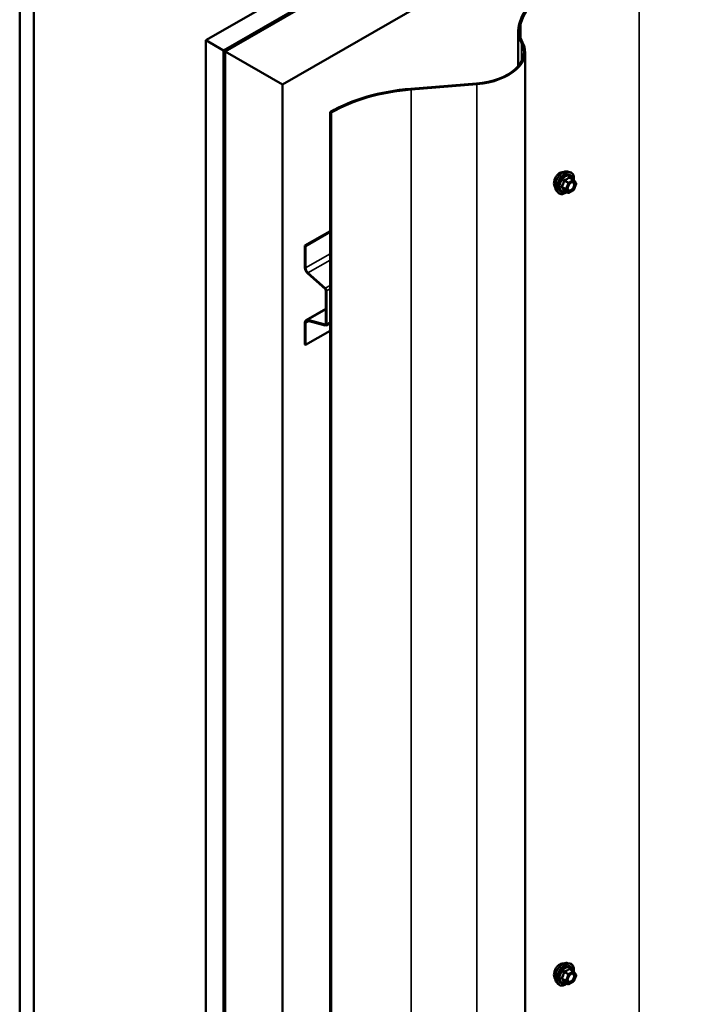
# Model space of a CAD drawing. Units: inches. Extents: x 0.6 to 33.5, y 0.6 to 21.4.
# Drawn here: x 26.9 to 28.6, y 15.8 to 18.2 of the extents above; entities that cross this region are included whole.
import ezdxf

# ---------------------------------------------------------------- set-up
doc = ezdxf.new("R2010")
doc.units = ezdxf.units.IN
doc.header["$LTSCALE"] = 2
doc.header["$MEASUREMENT"] = 0
doc.layers.add('Visible (ANSI)', color=7, linetype='Continuous', lineweight=50)
doc.layers.add('Visible Narrow (ANSI)', color=7, linetype='Continuous', lineweight=35)

msp = doc.modelspace()

# ---------------------------------------------------------------- linework, layer by layer
at = {"layer": 'Visible (ANSI)'}
for p, q in [((27.3689, 18.18899), (31.61154, 20.63848)), ((27.41309, 18.16348), (31.65573, 20.61297)), ((31.65644, 20.61256), (27.4138, 18.16307)), ((27.41663, 18.16143), (31.65927, 20.61092)), ((31.65997, 20.61052), (27.41733, 18.16103)), ((27.55875, 18.07938), (31.8014, 20.52887)), ((26.90786, 18.45517), (26.90786, 13.55619)), ((26.94322, 18.43476), (26.94322, 13.53578)), ((28.14317, 18.12542), (28.14317, 18.21296)), ((27.3689, 18.18899), (27.41309, 18.16348)), ((27.3689, 13.29001), (27.3689, 18.18899)), ((27.41309, 18.16348), (27.41309, 13.2645)), ((27.4138, 18.16307), (27.41663, 18.16143)), ((27.4138, 18.16307), (27.4138, 13.26409)), ((27.41663, 13.26246), (27.41663, 18.16143)), ((27.41733, 18.16103), (27.55875, 18.07938)), ((27.41733, 18.16103), (27.41733, 13.26205)), ((28.16017, 18.15991), (28.16017, 13.26093)), ((27.55875, 13.1804), (27.55875, 18.07938)), ((28.03986, 18.0821), (27.87706, 18.06885)), ((27.87751, 18.06702), (28.04031, 18.08027)), ((27.67701, 18.0111), (27.67927, 18.00979)), ((27.67701, 13.11212), (27.67701, 18.0111)), ((27.67927, 18.00979), (27.67927, 13.11082)), ((28.26538, 17.86398), (28.27128, 17.86278)), ((28.28012, 17.84355), (28.27031, 17.84921)), ((28.2807, 17.84302), (28.28633, 17.83501)), ((28.28654, 17.83332), (28.2809, 17.8188)), ((28.23786, 17.81632), (28.24186, 17.81181)), ((28.26706, 17.81139), (28.25724, 17.81705)), ((28.28012, 17.81789), (28.26886, 17.81139)), ((27.67701, 17.71661), (27.61456, 17.68055)), ((27.6164, 17.67949), (27.67701, 17.71448)), ((27.61456, 17.68055), (27.6164, 17.67949)), ((27.61456, 17.68055), (27.61456, 17.62627)), ((27.6164, 17.62521), (27.6164, 17.67949)), ((27.62174, 17.61132), (27.66452, 17.57338)), ((27.66499, 17.57516), (27.62222, 17.61309)), ((27.6664, 17.56946), (27.6664, 17.48683)), ((27.66824, 17.48577), (27.66824, 17.56839)), ((27.6664, 17.52445), (27.6174, 17.49616)), ((27.61456, 17.48988), (27.61456, 17.4356)), ((27.6164, 17.43454), (27.6164, 17.48882)), ((27.66452, 17.48508), (27.62174, 17.49654)), ((27.62222, 17.49422), (27.66499, 17.48276)), ((27.66696, 17.48293), (27.67701, 17.48874)), ((27.67701, 17.46954), (27.6164, 17.43454)), ((27.61456, 17.4356), (27.6164, 17.43454)), ((28.26538, 15.90439), (28.27128, 15.90318)), ((28.28012, 15.88395), (28.27031, 15.88962)), ((28.2807, 15.88343), (28.28633, 15.87542)), ((28.28654, 15.87373), (28.2809, 15.85921)), ((28.23786, 15.85673), (28.24186, 15.85222)), ((28.26706, 15.8518), (28.25724, 15.85746)), ((28.28012, 15.8583), (28.26886, 15.8518))]:
    msp.add_line(p, q, dxfattribs=at)
for centre, start, end in [((28.27922, 17.84199), 35.10391, 60), ((28.28486, 17.83397), 338.79398, 35.10391), ((28.26796, 17.81295), 240, 300), ((28.27922, 17.81945), 300, 338.79398), ((28.27922, 15.8824), 35.10391, 60), ((28.28486, 15.87438), 338.79398, 35.10391), ((28.26796, 15.85335), 240, 300), ((28.27922, 15.85986), 300, 338.79398)]:
    msp.add_arc(centre, 0.0018, start, end, dxfattribs=at)
for centre, major_axis, start_param, end_param in [((28.4918, 18.19444), (-0.3516, 0), 4.8523644, 6.098868), ((28.4918, 18.19444), (-0.3484, 0), 4.8523644, 6.098868), ((28.31977, 18.21296), (-0.1766, 0), 6.098868, 6.5814503), ((28.31977, 18.21296), (-0.1734, 0), 6.098868, 6.5814503), ((28.02087, 18.15991), (0.1361, 0), 4.8523644, 6.5814503), ((28.02087, 18.15991), (0.1393, 0), 4.8523644, 6.5814503), ((27.92612, 17.86784), (-0.3516, 0), 4.8523644, 5.499746), ((27.92612, 17.86784), (0.3484, 0), 1.7107717, 2.3581713), ((27.62425, 17.62067), (0.00685, -0.01186), 3.9269908, 5.2359878), ((27.62425, 17.62067), (-0.00555, 0.00961), 0.7853982, 2.0943951), ((27.66386, 17.57093), (0.0018, -0.00312), 0.7853982, 2.0943951), ((27.66386, 17.57093), (-0.0031, 0.00537), 3.9269908, 5.2359878), ((27.62425, 17.48429), (-0.00685, 0.01186), 5.7595865, 7.0685835), ((27.62425, 17.48429), (-0.00555, 0.00961), 5.7595865, 7.0685835), ((27.66386, 17.4883), (0.0018, -0.00312), 5.7595865, 7.0685835), ((27.66386, 17.4883), (0.0031, -0.00537), 5.7595865, 7.0685835)]:
    msp.add_ellipse(centre, major_axis=major_axis, ratio=0.5773503, start_param=start_param, end_param=end_param, dxfattribs=at)
for points, knots in [([(28.23778, 17.85259), (28.23704, 17.85152), (28.23636, 17.85041), (28.23448, 17.84696), (28.23339, 17.84431), (28.23194, 17.8391), (28.23159, 17.83654), (28.23159, 17.83437)], [1.12420499, 1.12420499, 1.12420499, 1.12420499, 1.22022653, 1.22022653, 1.42359769, 1.42359769, 1.62696884, 1.62696884, 1.62696884, 1.62696884]), ([(28.23786, 17.81632), (28.23665, 17.8177), (28.23573, 17.81938), (28.23446, 17.82337), (28.23415, 17.82571), (28.23424, 17.83076), (28.23464, 17.83349), (28.23612, 17.839), (28.23719, 17.84178), (28.23986, 17.84712), (28.24146, 17.84969), (28.24506, 17.85436), (28.24705, 17.85647), (28.25124, 17.86003), (28.25345, 17.86147), (28.25789, 17.86351), (28.26012, 17.86411), (28.26334, 17.86426), (28.26438, 17.86418), (28.26538, 17.86398)], [2.5468155, 2.5468155, 2.5468155, 2.5468155, 2.838801, 2.838801, 3.1604347, 3.1604347, 3.4925131, 3.4925131, 3.8233015, 3.8233015, 4.1526319, 4.1526319, 4.4823127, 4.4823127, 4.8138715, 4.8138715, 5.1445671, 5.1445671, 5.3071661, 5.3071661, 5.3071661, 5.3071661]), ([(28.24615, 17.86066), (28.24427, 17.85957), (28.24228, 17.85796), (28.23952, 17.85493), (28.23861, 17.85379), (28.23778, 17.85259)], [0.81348442, 0.81348442, 0.81348442, 0.81348442, 1.01685548, 1.01685548, 1.12420499, 1.12420499, 1.12420499, 1.12420499]), ([(28.25482, 17.86243), (28.25393, 17.86264), (28.25297, 17.8627), (28.25008, 17.86246), (28.24804, 17.86175), (28.24615, 17.86066)], [0.50276385, 0.50276385, 0.50276385, 0.50276385, 0.61011336, 0.61011336, 0.81348442, 0.81348442, 0.81348442, 0.81348442]), ([(28.27128, 17.86278), (28.27317, 17.86239), (28.2749, 17.86154), (28.27774, 17.85904), (28.27886, 17.8574), (28.28049, 17.85345), (28.28096, 17.85111), (28.28115, 17.84676), (28.28104, 17.84487), (28.28077, 17.84292)], [5.3071661, 5.3071661, 5.3071661, 5.3071661, 5.6134935, 5.6134935, 5.9162259, 5.9162259, 6.235043, 6.235043, 6.4592204, 6.4592204, 6.4592204, 6.4592204]), ([(28.23159, 17.83437), (28.23159, 17.83219), (28.23194, 17.83009), (28.23308, 17.82746), (28.23363, 17.82663), (28.23426, 17.82597)], [1.62696884, 1.62696884, 1.62696884, 1.62696884, 1.83033999, 1.83033999, 1.94807519, 1.94807519, 1.94807519, 1.94807519]), ([(28.26634, 17.81852), (28.26602, 17.81913), (28.26579, 17.81994), (28.26562, 17.82177), (28.26565, 17.82276), (28.26598, 17.8249), (28.26628, 17.82604), (28.26712, 17.82834), (28.26766, 17.8295), (28.26895, 17.83172), (28.2697, 17.83277), (28.2713, 17.83465), (28.27215, 17.83547), (28.27385, 17.8368), (28.2747, 17.83731), (28.27629, 17.838), (28.27702, 17.83818), (28.27767, 17.83822), (28.27769, 17.83822), (28.27771, 17.83822)], [2.7146445, 2.7146445, 2.7146445, 2.7146445, 3.0390258, 3.0390258, 3.3338872, 3.3338872, 3.6314011, 3.6314011, 3.9331375, 3.9331375, 4.2364069, 4.2364069, 4.5379984, 4.5379984, 4.8352186, 4.8352186, 5.1303183, 5.1303183, 5.1393371, 5.1393371, 5.1393371, 5.1393371]), ([(28.26361, 17.81338), (28.26241, 17.81245), (28.2612, 17.81164), (28.25767, 17.80962), (28.25534, 17.80873), (28.2509, 17.80793), (28.24878, 17.80801), (28.24506, 17.80913), (28.24344, 17.81013), (28.24203, 17.81161), (28.24194, 17.81171), (28.24186, 17.81181)], [7.6869708, 7.6869708, 7.6869708, 7.6869708, 7.8593758, 7.8593758, 8.1850095, 8.1850095, 8.50529, 8.50529, 8.8087917, 8.8087917, 8.8300008, 8.8300008, 8.8300008, 8.8300008]), ([(28.25697, 17.81716), (28.25697, 17.81716), (28.25697, 17.81716), (28.25699, 17.81716), (28.25701, 17.81715), (28.25711, 17.81712), (28.25717, 17.8171), (28.25724, 17.81705)], [0.050221333, 0.050221333, 0.050221333, 0.050221333, 0.053570787, 0.053570787, 0.06338584, 0.06338584, 0.07248921, 0.07248921, 0.07248921, 0.07248921]), ([(28.23786, 15.85673), (28.23665, 15.8581), (28.23573, 15.85979), (28.23446, 15.86377), (28.23415, 15.86611), (28.23424, 15.87117), (28.23464, 15.87389), (28.23612, 15.8794), (28.23719, 15.88218), (28.23986, 15.88753), (28.24146, 15.89009), (28.24506, 15.89477), (28.24705, 15.89688), (28.25124, 15.90044), (28.25345, 15.90188), (28.25789, 15.90392), (28.26012, 15.90452), (28.26334, 15.90467), (28.26438, 15.90459), (28.26538, 15.90439)], [2.5468155, 2.5468155, 2.5468155, 2.5468155, 2.838801, 2.838801, 3.1604347, 3.1604347, 3.4925131, 3.4925131, 3.8233015, 3.8233015, 4.1526319, 4.1526319, 4.4823127, 4.4823127, 4.8138715, 4.8138715, 5.1445671, 5.1445671, 5.3071661, 5.3071661, 5.3071661, 5.3071661]), ([(28.24615, 15.90107), (28.24427, 15.89998), (28.24228, 15.89836), (28.23952, 15.89534), (28.23861, 15.8942), (28.23778, 15.893)], [0.81348442, 0.81348442, 0.81348442, 0.81348442, 1.01685548, 1.01685548, 1.12420499, 1.12420499, 1.12420499, 1.12420499]), ([(28.25482, 15.90284), (28.25393, 15.90304), (28.25297, 15.90311), (28.25008, 15.90287), (28.24804, 15.90215), (28.24615, 15.90107)], [0.50276385, 0.50276385, 0.50276385, 0.50276385, 0.61011336, 0.61011336, 0.81348442, 0.81348442, 0.81348442, 0.81348442]), ([(28.27128, 15.90318), (28.27317, 15.9028), (28.2749, 15.90195), (28.27774, 15.89944), (28.27886, 15.89781), (28.28049, 15.89386), (28.28096, 15.89152), (28.28115, 15.88717), (28.28104, 15.88528), (28.28077, 15.88333)], [5.3071661, 5.3071661, 5.3071661, 5.3071661, 5.6134935, 5.6134935, 5.9162259, 5.9162259, 6.235043, 6.235043, 6.4592204, 6.4592204, 6.4592204, 6.4592204]), ([(28.23778, 15.893), (28.23704, 15.89193), (28.23636, 15.89082), (28.23448, 15.88737), (28.23339, 15.88472), (28.23194, 15.87951), (28.23159, 15.87695), (28.23159, 15.87477)], [1.12420499, 1.12420499, 1.12420499, 1.12420499, 1.22022653, 1.22022653, 1.42359769, 1.42359769, 1.62696884, 1.62696884, 1.62696884, 1.62696884]), ([(28.23159, 15.87477), (28.23159, 15.87259), (28.23194, 15.8705), (28.23308, 15.86787), (28.23363, 15.86704), (28.23426, 15.86637)], [1.62696884, 1.62696884, 1.62696884, 1.62696884, 1.83033999, 1.83033999, 1.94807519, 1.94807519, 1.94807519, 1.94807519]), ([(28.26634, 15.85893), (28.26602, 15.85954), (28.26579, 15.86035), (28.26562, 15.86218), (28.26565, 15.86317), (28.26598, 15.86531), (28.26628, 15.86644), (28.26712, 15.86875), (28.26766, 15.86991), (28.26895, 15.87213), (28.2697, 15.87318), (28.2713, 15.87505), (28.27215, 15.87588), (28.27385, 15.87721), (28.2747, 15.87772), (28.27629, 15.87841), (28.27702, 15.87859), (28.27767, 15.87863), (28.27769, 15.87863), (28.27771, 15.87863)], [2.7146445, 2.7146445, 2.7146445, 2.7146445, 3.0390258, 3.0390258, 3.3338872, 3.3338872, 3.6314011, 3.6314011, 3.9331375, 3.9331375, 4.2364069, 4.2364069, 4.5379984, 4.5379984, 4.8352186, 4.8352186, 5.1303183, 5.1303183, 5.1393371, 5.1393371, 5.1393371, 5.1393371]), ([(28.26361, 15.85379), (28.26241, 15.85286), (28.2612, 15.85205), (28.25767, 15.85003), (28.25534, 15.84914), (28.2509, 15.84834), (28.24878, 15.84841), (28.24506, 15.84954), (28.24344, 15.85054), (28.24203, 15.85202), (28.24194, 15.85212), (28.24186, 15.85222)], [7.6869708, 7.6869708, 7.6869708, 7.6869708, 7.8593758, 7.8593758, 8.1850095, 8.1850095, 8.50529, 8.50529, 8.8087917, 8.8087917, 8.8300008, 8.8300008, 8.8300008, 8.8300008]), ([(28.25697, 15.85757), (28.25697, 15.85757), (28.25697, 15.85757), (28.25699, 15.85756), (28.25701, 15.85756), (28.25711, 15.85753), (28.25717, 15.8575), (28.25724, 15.85746)], [0.050221333, 0.050221333, 0.050221333, 0.050221333, 0.053570787, 0.053570787, 0.06338584, 0.06338584, 0.07248921, 0.07248921, 0.07248921, 0.07248921])]:
    msp.add_open_spline(points, degree=3, knots=knots, dxfattribs=at)
for points in [[(28.25528, 17.86231), (28.25513, 17.86236), (28.25498, 17.8624), (28.25482, 17.86243)], [(28.25528, 15.90272), (28.25513, 15.90276), (28.25498, 15.9028), (28.25482, 15.90284)]]:
    msp.add_open_spline(points, degree=3, dxfattribs=at)
at = {"layer": 'Visible Narrow (ANSI)'}
for p, q in [((28.44319, 13.49464), (28.44319, 18.39362)), ((28.1493, 18.23131), (28.14616, 18.23165)), ((28.1493, 18.19461), (28.1493, 18.23131)), ((28.15402, 18.18354), (28.15096, 18.183)), ((28.15096, 18.183), (28.15096, 18.13681)), ((27.87751, 18.06702), (27.87706, 18.06885)), ((27.87751, 13.16804), (27.87751, 18.06702)), ((28.04031, 18.08027), (28.03986, 18.0821)), ((28.04031, 13.18129), (28.04031, 18.08027)), ((28.26959, 17.84902), (28.27922, 17.84346)), ((28.26122, 17.82106), (28.25158, 17.82662)), ((28.25158, 17.82515), (28.26122, 17.81959)), ((28.25722, 17.84114), (28.26685, 17.83558)), ((28.26796, 17.83695), (28.25832, 17.84252)), ((28.26685, 17.83558), (28.26122, 17.82106)), ((28.26359, 17.82023), (28.26923, 17.83475)), ((28.26923, 17.81221), (28.26359, 17.82023)), ((28.27922, 17.84346), (28.26796, 17.83695)), ((28.26923, 17.83475), (28.2805, 17.84125)), ((28.2805, 17.84125), (28.28613, 17.83324)), ((28.28613, 17.83324), (28.2805, 17.81872)), ((28.26685, 17.81157), (28.25722, 17.81714)), ((28.26122, 17.81959), (28.26685, 17.81157)), ((28.2805, 17.81872), (28.26923, 17.81221)), ((27.67701, 17.6602), (27.6164, 17.62521)), ((27.6164, 17.62521), (27.61456, 17.62627)), ((27.67701, 17.64473), (27.62222, 17.61309)), ((27.62222, 17.61309), (27.62174, 17.61132)), ((27.67701, 17.5821), (27.66499, 17.57516)), ((27.66499, 17.57516), (27.66452, 17.57338)), ((27.66824, 17.56839), (27.6664, 17.56946)), ((27.67701, 17.57346), (27.66824, 17.56839)), ((27.62174, 17.49654), (27.6664, 17.52233)), ((27.6164, 17.48882), (27.61456, 17.48988)), ((27.62463, 17.49357), (27.6164, 17.48882)), ((27.62222, 17.49422), (27.62174, 17.49654)), ((27.66452, 17.48508), (27.66632, 17.48612)), ((27.66499, 17.48276), (27.66452, 17.48508)), ((27.66824, 17.48577), (27.6664, 17.48683)), ((27.67701, 17.49083), (27.66824, 17.48577)), ((28.25722, 15.88155), (28.26685, 15.87599)), ((28.26796, 15.87736), (28.25832, 15.88292)), ((28.26685, 15.87599), (28.26122, 15.86147)), ((28.26359, 15.86063), (28.26923, 15.87515)), ((28.27922, 15.88386), (28.26796, 15.87736)), ((28.26923, 15.87515), (28.2805, 15.88166)), ((28.26959, 15.88943), (28.27922, 15.88386)), ((28.2805, 15.88166), (28.28613, 15.87365)), ((28.28613, 15.87365), (28.2805, 15.85912)), ((28.26122, 15.86147), (28.25158, 15.86703)), ((28.25158, 15.86556), (28.26122, 15.86)), ((28.26685, 15.85198), (28.25722, 15.85755)), ((28.26122, 15.86), (28.26685, 15.85198)), ((28.26923, 15.85262), (28.26359, 15.86063)), ((28.2805, 15.85912), (28.26923, 15.85262))]:
    msp.add_line(p, q, dxfattribs=at)
for centre, major_axis, ratio, start_param, end_param in [((28.25427, 17.83862), (-0.01401, -0.02427), 0.5773503, 3.3322137, 6.0925643), ((28.25941, 17.83566), (-0.01498, -0.02595), 0.5773503, 3.3322137, 6.0925643), ((28.2603, 17.83514), (-0.0145, -0.02511), 0.5773503, 2.2016566, 7.2194205), ((28.2603, 17.83514), (0.01216, 0.02106), 0.5773503, 5.4975062, 10.2104571), ((28.26112, 17.83466), (-0.01055, -0.01828), 0.5773503, 2.5227558, 6.9020222), ((28.26959, 17.85049), (-0.00138, 0.00115), 0.7354565, 1.175016, 2.1216326), ((28.27179, 17.85029), (-0.00132, -0.00123), 0.5541429, 5.5932454, 6.1714459), ((28.25048, 17.82672), (0.00142, -0.00111), 0.3899094, 1.028375, 1.9749917), ((28.25048, 17.82378), (0.00132, 0.00123), 0.5541429, 0.2566768, 1.2032934), ((28.25611, 17.84124), (-0.00179, 0.00018), 0.009094, 4.0502968, 4.9969134), ((28.25832, 17.84398), (0.00048, -0.00173), 0.3546411, 4.671027, 5.6176437), ((28.26232, 17.82096), (-0.0009, -0.00156), 0.5773503, 4.9741884, 6.0213859), ((28.26232, 17.82096), (-0.00168, 0.00065), 0.2113249, 0.938882, 2.5096783), ((28.26232, 17.82096), (-0.00147, -0.00104), 0.7886751, 0.3508794, 1.9216757), ((28.26796, 17.83548), (-0.0009, -0.00156), 0.5773503, 3.9269908, 4.9741884), ((28.26796, 17.83548), (0.00168, -0.00065), 0.2113249, 4.0804747, 5.651271), ((28.26796, 17.83548), (-0.0009, 0.00156), 0.5773503, 3.9269908, 5.4977871), ((28.27922, 17.84199), (0.0009, 0.00156), 0.5773503, 0, 0.7853982), ((28.27922, 17.84199), (0.0009, -0.00156), 0.5773503, 0.7853982, 2.3561945), ((28.27922, 17.84199), (0.00147, 0.00104), 0.7886751, 5.0632684, 6.2831853), ((28.28486, 17.83397), (0.00147, 0.00104), 0.7886751, 5.0632684, 6.2831853), ((28.28486, 17.83397), (0.00168, -0.00065), 0.2113249, 5.651271, 6.2831853), ((28.25611, 17.81577), (0.00173, 0.00051), 0.9349583, 0.6381218, 1.5847384), ((28.26796, 17.81295), (-0.00147, -0.00104), 0.7886751, 0.3508794, 1.9216757), ((28.26796, 17.81295), (-0.0009, -0.00156), 0.5773503, 6.0213859, 6.2831853), ((28.26796, 17.81295), (0.0009, -0.00156), 0.5773503, 0, 0.7853982), ((28.27473, 17.81821), (0.0009, -0.00156), 0.5768814, 3.9265852, 5.0368276), ((28.27922, 17.81945), (0.0009, -0.00156), 0.5773503, 0, 0.7853982), ((28.27922, 17.81945), (0.00168, -0.00065), 0.2113249, 5.651271, 6.2831853), ((28.25427, 15.87903), (-0.01401, -0.02427), 0.5773503, 3.3322137, 6.0925643), ((28.25941, 15.87606), (-0.01498, -0.02595), 0.5773503, 3.3322137, 6.0925643), ((28.2603, 15.87555), (-0.0145, -0.02511), 0.5773503, 2.2016566, 7.2194205), ((28.2603, 15.87555), (0.01216, 0.02106), 0.5773503, 5.4975062, 10.2104571), ((28.26112, 15.87507), (-0.01055, -0.01828), 0.5773503, 2.5227558, 6.9020222), ((28.25611, 15.88165), (-0.00179, 0.00018), 0.009094, 4.0502968, 4.9969134), ((28.25832, 15.88439), (0.00048, -0.00173), 0.3546411, 4.671027, 5.6176437), ((28.26796, 15.87589), (-0.0009, -0.00156), 0.5773503, 3.9269908, 4.9741884), ((28.26796, 15.87589), (0.00168, -0.00065), 0.2113249, 4.0804747, 5.651271), ((28.26796, 15.87589), (-0.0009, 0.00156), 0.5773503, 3.9269908, 5.4977871), ((28.26959, 15.8909), (-0.00138, 0.00115), 0.7354565, 1.175016, 2.1216326), ((28.27179, 15.8907), (-0.00132, -0.00123), 0.5541429, 5.5932454, 6.1714459), ((28.27922, 15.8824), (0.0009, 0.00156), 0.5773503, 0, 0.7853982), ((28.27922, 15.8824), (0.0009, -0.00156), 0.5773503, 0.7853982, 2.3561945), ((28.27922, 15.8824), (0.00147, 0.00104), 0.7886751, 5.0632684, 6.2831853), ((28.28486, 15.87438), (0.00147, 0.00104), 0.7886751, 5.0632684, 6.2831853), ((28.28486, 15.87438), (0.00168, -0.00065), 0.2113249, 5.651271, 6.2831853), ((28.25048, 15.86713), (0.00142, -0.00111), 0.3899094, 1.028375, 1.9749917), ((28.25048, 15.86419), (0.00132, 0.00123), 0.5541429, 0.2566768, 1.2032934), ((28.25611, 15.85618), (0.00173, 0.00051), 0.9349583, 0.6381218, 1.5847384), ((28.26232, 15.86137), (-0.0009, -0.00156), 0.5773503, 4.9741884, 6.0213859), ((28.26232, 15.86137), (-0.00168, 0.00065), 0.2113249, 0.938882, 2.5096783), ((28.26232, 15.86137), (-0.00147, -0.00104), 0.7886751, 0.3508794, 1.9216757), ((28.26796, 15.85335), (-0.00147, -0.00104), 0.7886751, 0.3508794, 1.9216757), ((28.26796, 15.85335), (-0.0009, -0.00156), 0.5773503, 6.0213859, 6.2831853), ((28.26796, 15.85335), (0.0009, -0.00156), 0.5773503, 0, 0.7853982), ((28.27473, 15.85862), (0.0009, -0.00156), 0.5768814, 3.9265852, 5.0368276), ((28.27922, 15.85986), (0.0009, -0.00156), 0.5773503, 0, 0.7853982), ((28.27922, 15.85986), (0.00168, -0.00065), 0.2113249, 5.651271, 6.2831853)]:
    msp.add_ellipse(centre, major_axis=major_axis, ratio=ratio, start_param=start_param, end_param=end_param, dxfattribs=at)
for centre in [(28.27486, 17.82673), (28.27486, 15.86714)]:
    msp.add_ellipse(centre, major_axis=(-0.00688, -0.01192), ratio=0.5773503, dxfattribs=at)
for points, knots in [([(28.26827, 17.85), (28.26796, 17.84959), (28.26762, 17.8492), (28.26636, 17.84787), (28.26528, 17.847), (28.26401, 17.84626), (28.26273, 17.84553), (28.26126, 17.84492), (28.25902, 17.84423), (28.25836, 17.84405), (28.25768, 17.84389)], [-0.79343171, -0.79343171, -0.79343171, -0.79343171, -0.73407951, -0.73407951, -0.58703534, -0.58703534, -0.58703534, -0.43999117, -0.43999117, -0.38063897, -0.38063897, -0.38063897, -0.38063897]), ([(28.25832, 17.84252), (28.25902, 17.84271), (28.25971, 17.84292), (28.26205, 17.84371), (28.26362, 17.84438), (28.26498, 17.84517), (28.26635, 17.84596), (28.26752, 17.84686), (28.26888, 17.84822), (28.26925, 17.84861), (28.26959, 17.84902)], [0.38063897, 0.38063897, 0.38063897, 0.38063897, 0.43999117, 0.43999117, 0.58703534, 0.58703534, 0.58703534, 0.73407951, 0.73407951, 0.79343171, 0.79343171, 0.79343171, 0.79343171]), ([(28.27034, 17.84981), (28.27018, 17.84999), (28.27002, 17.85014), (28.26959, 17.85041), (28.26933, 17.85049), (28.26889, 17.85046), (28.26871, 17.8504), (28.26845, 17.8502), (28.26835, 17.85011), (28.26827, 17.85)], [-0.097231966, -0.097231966, -0.097231966, -0.097231966, -0.074882683, -0.074882683, -0.041601491, -0.041601491, -0.016000573, -0.016000573, 0, 0, 0, 0]), ([(28.26959, 17.84902), (28.26961, 17.84909), (28.26964, 17.84915), (28.26973, 17.84927), (28.26981, 17.84932), (28.27002, 17.84934), (28.27016, 17.8493), (28.27031, 17.84921)], [0, 0, 0, 0, 0.016000573, 0.016000573, 0.041601491, 0.041601491, 0.07248921, 0.07248921, 0.07248921, 0.07248921]), ([(28.25032, 17.82767), (28.25015, 17.82747), (28.25002, 17.82725), (28.24978, 17.8267), (28.24972, 17.82635), (28.24979, 17.82576), (28.24988, 17.82552), (28.2501, 17.82516), (28.2502, 17.82502), (28.25032, 17.8249)], [-0.097231966, -0.097231966, -0.097231966, -0.097231966, -0.074882683, -0.074882683, -0.041601491, -0.041601491, -0.016000573, -0.016000573, 0, 0, 0, 0]), ([(28.25561, 17.84131), (28.25556, 17.84057), (28.25548, 17.83983), (28.25512, 17.83728), (28.2547, 17.83553), (28.25406, 17.83389), (28.25342, 17.83225), (28.25258, 17.83072), (28.25118, 17.82875), (28.25076, 17.8282), (28.25032, 17.82767)], [-0.79389075, -0.79389075, -0.79389075, -0.79389075, -0.73452768, -0.73452768, -0.58748351, -0.58748351, -0.58748351, -0.44043934, -0.44043934, -0.38107627, -0.38107627, -0.38107627, -0.38107627]), ([(28.25032, 17.8249), (28.25076, 17.82446), (28.25118, 17.82402), (28.25258, 17.82253), (28.25342, 17.82153), (28.25406, 17.82062), (28.2547, 17.81972), (28.25512, 17.81891), (28.25548, 17.81791), (28.25556, 17.81763), (28.25561, 17.81737)], [-0.79389075, -0.79389075, -0.79389075, -0.79389075, -0.73452768, -0.73452768, -0.58748351, -0.58748351, -0.58748351, -0.44043934, -0.44043934, -0.38107627, -0.38107627, -0.38107627, -0.38107627]), ([(28.25158, 17.82515), (28.2515, 17.82523), (28.25142, 17.82531), (28.25127, 17.82553), (28.25121, 17.82567), (28.25116, 17.82599), (28.2512, 17.82617), (28.25137, 17.82644), (28.25147, 17.82654), (28.25158, 17.82662)], [0, 0, 0, 0, 0.016000573, 0.016000573, 0.041601491, 0.041601491, 0.074882683, 0.074882683, 0.097231966, 0.097231966, 0.097231966, 0.097231966]), ([(28.25158, 17.82662), (28.25202, 17.82719), (28.25245, 17.82778), (28.25387, 17.82989), (28.25475, 17.83153), (28.25543, 17.83329), (28.25611, 17.83505), (28.2566, 17.83692), (28.25704, 17.83959), (28.25714, 17.84037), (28.25722, 17.84114)], [0.38107627, 0.38107627, 0.38107627, 0.38107627, 0.44043934, 0.44043934, 0.58748351, 0.58748351, 0.58748351, 0.73452768, 0.73452768, 0.79389075, 0.79389075, 0.79389075, 0.79389075]), ([(28.25722, 17.81714), (28.25714, 17.8174), (28.25704, 17.81769), (28.2566, 17.81873), (28.25611, 17.81958), (28.25543, 17.82055), (28.25475, 17.82152), (28.25387, 17.82261), (28.25245, 17.82421), (28.25202, 17.82468), (28.25158, 17.82515)], [0.38107627, 0.38107627, 0.38107627, 0.38107627, 0.44043934, 0.44043934, 0.58748351, 0.58748351, 0.58748351, 0.73452768, 0.73452768, 0.79389075, 0.79389075, 0.79389075, 0.79389075]), ([(28.25768, 17.84389), (28.25743, 17.84382), (28.25718, 17.84372), (28.25662, 17.84339), (28.25632, 17.84311), (28.25592, 17.84251), (28.25579, 17.84221), (28.25566, 17.84171), (28.25563, 17.84151), (28.25561, 17.84131)], [-0.097231966, -0.097231966, -0.097231966, -0.097231966, -0.074882683, -0.074882683, -0.041601491, -0.041601491, -0.016000573, -0.016000573, 0, 0, 0, 0]), ([(28.25722, 17.84114), (28.2572, 17.84126), (28.2572, 17.84138), (28.25723, 17.84167), (28.25728, 17.84183), (28.25748, 17.84216), (28.25765, 17.84231), (28.258, 17.84246), (28.25815, 17.8425), (28.25832, 17.84252)], [0, 0, 0, 0, 0.016000573, 0.016000573, 0.041601491, 0.041601491, 0.074882683, 0.074882683, 0.097231966, 0.097231966, 0.097231966, 0.097231966]), ([(28.27345, 17.81895), (28.27241, 17.81834), (28.27134, 17.81799), (28.26922, 17.81787), (28.26818, 17.81825), (28.26672, 17.81972), (28.26626, 17.82075), (28.26592, 17.82317), (28.266, 17.82451), (28.26636, 17.82612), (28.26641, 17.82631), (28.26646, 17.82651)], [-0.83564392, -0.83564392, -0.83564392, -0.83564392, -0.7228785, -0.7228785, -0.58435367, -0.58435367, -0.45806676, -0.45806676, -0.33967028, -0.33967028, -0.32330805, -0.32330805, -0.32330805, -0.32330805]), ([(28.27086, 17.83412), (28.27123, 17.83449), (28.27161, 17.83484), (28.27248, 17.83554), (28.27297, 17.83587), (28.27345, 17.83615), (28.27419, 17.83658), (28.27494, 17.83688), (28.2768, 17.83729), (28.27786, 17.83716), (28.27951, 17.83622), (28.28013, 17.83543), (28.28095, 17.83314), (28.28102, 17.83151), (28.2804, 17.82813), (28.27977, 17.82642), (28.27809, 17.82337), (28.27708, 17.82201), (28.27517, 17.82011), (28.27431, 17.81944), (28.27345, 17.81895)], [-0.09439746, -0.09439746, -0.09439746, -0.09439746, -0.05177826, -0.05177826, 0, 0, 0, 0.08028028, 0.08028028, 0.20872874, 0.20872874, 0.33060969, 0.33060969, 0.47998326, 0.47998326, 0.61751594, 0.61751594, 0.74414261, 0.74414261, 0.83564392, 0.83564392, 0.83564392, 0.83564392]), ([(28.27416, 17.81723), (28.27514, 17.81779), (28.27614, 17.81857), (28.27834, 17.82075), (28.27951, 17.82232), (28.28145, 17.82584), (28.28217, 17.82782), (28.28289, 17.83171), (28.2828, 17.83359), (28.28186, 17.83623), (28.28114, 17.83714), (28.2795, 17.83808), (28.27864, 17.83827), (28.27771, 17.83822)], [-0.83564392, -0.83564392, -0.83564392, -0.83564392, -0.74414261, -0.74414261, -0.61751594, -0.61751594, -0.47998326, -0.47998326, -0.33060969, -0.33060969, -0.20872874, -0.20872874, -0.11401288, -0.11401288, -0.11401288, -0.11401288]), ([(28.25561, 17.81737), (28.25563, 17.81728), (28.25569, 17.81719), (28.25591, 17.81703), (28.25613, 17.81698), (28.25663, 17.81697), (28.25688, 17.817), (28.25717, 17.81706), (28.25719, 17.81707), (28.25721, 17.81707)], [-0.097231966, -0.097231966, -0.097231966, -0.097231966, -0.074882683, -0.074882683, -0.041601491, -0.041601491, -0.016000573, -0.016000573, -0.014137847, -0.014137847, -0.014137847, -0.014137847]), ([(28.25724, 17.81705), (28.25724, 17.81706), (28.25724, 17.81706), (28.2572, 17.81708), (28.2572, 17.81711), (28.25722, 17.81714)], [0.07248921, 0.07248921, 0.07248921, 0.07248921, 0.074882683, 0.074882683, 0.097231966, 0.097231966, 0.097231966, 0.097231966]), ([(28.26634, 17.81852), (28.26657, 17.81805), (28.26686, 17.81765), (28.26808, 17.81641), (28.26928, 17.81598), (28.27173, 17.81612), (28.27295, 17.81653), (28.27416, 17.81723)], [0.53128241, 0.53128241, 0.53128241, 0.53128241, 0.58435367, 0.58435367, 0.7228785, 0.7228785, 0.83564392, 0.83564392, 0.83564392, 0.83564392]), ([(28.25561, 15.88172), (28.25556, 15.88097), (28.25548, 15.88023), (28.25512, 15.87769), (28.2547, 15.87594), (28.25406, 15.87429), (28.25342, 15.87265), (28.25258, 15.87113), (28.25118, 15.86916), (28.25076, 15.86861), (28.25032, 15.86807)], [-0.79389075, -0.79389075, -0.79389075, -0.79389075, -0.73452768, -0.73452768, -0.58748351, -0.58748351, -0.58748351, -0.44043934, -0.44043934, -0.38107627, -0.38107627, -0.38107627, -0.38107627]), ([(28.25158, 15.86703), (28.25202, 15.8676), (28.25245, 15.86818), (28.25387, 15.8703), (28.25475, 15.87194), (28.25543, 15.8737), (28.25611, 15.87546), (28.2566, 15.87733), (28.25704, 15.88), (28.25714, 15.88078), (28.25722, 15.88155)], [0.38107627, 0.38107627, 0.38107627, 0.38107627, 0.44043934, 0.44043934, 0.58748351, 0.58748351, 0.58748351, 0.73452768, 0.73452768, 0.79389075, 0.79389075, 0.79389075, 0.79389075]), ([(28.25768, 15.88429), (28.25743, 15.88423), (28.25718, 15.88413), (28.25662, 15.8838), (28.25632, 15.88352), (28.25592, 15.88291), (28.25579, 15.88262), (28.25566, 15.88212), (28.25563, 15.88192), (28.25561, 15.88172)], [-0.097231966, -0.097231966, -0.097231966, -0.097231966, -0.074882683, -0.074882683, -0.041601491, -0.041601491, -0.016000573, -0.016000573, 0, 0, 0, 0]), ([(28.25722, 15.88155), (28.2572, 15.88167), (28.2572, 15.88179), (28.25723, 15.88208), (28.25728, 15.88224), (28.25748, 15.88257), (28.25765, 15.88271), (28.258, 15.88287), (28.25815, 15.88291), (28.25832, 15.88292)], [0, 0, 0, 0, 0.016000573, 0.016000573, 0.041601491, 0.041601491, 0.074882683, 0.074882683, 0.097231966, 0.097231966, 0.097231966, 0.097231966]), ([(28.26827, 15.89041), (28.26796, 15.89), (28.26762, 15.8896), (28.26636, 15.88827), (28.26528, 15.8874), (28.26401, 15.88667), (28.26273, 15.88593), (28.26126, 15.88533), (28.25902, 15.88464), (28.25836, 15.88446), (28.25768, 15.88429)], [-0.79343171, -0.79343171, -0.79343171, -0.79343171, -0.73407951, -0.73407951, -0.58703534, -0.58703534, -0.58703534, -0.43999117, -0.43999117, -0.38063897, -0.38063897, -0.38063897, -0.38063897]), ([(28.25832, 15.88292), (28.25902, 15.88312), (28.25971, 15.88333), (28.26205, 15.88412), (28.26362, 15.88479), (28.26498, 15.88558), (28.26635, 15.88637), (28.26752, 15.88727), (28.26888, 15.88862), (28.26925, 15.88902), (28.26959, 15.88943)], [0.38063897, 0.38063897, 0.38063897, 0.38063897, 0.43999117, 0.43999117, 0.58703534, 0.58703534, 0.58703534, 0.73407951, 0.73407951, 0.79343171, 0.79343171, 0.79343171, 0.79343171]), ([(28.27034, 15.89022), (28.27018, 15.8904), (28.27002, 15.89055), (28.26959, 15.89082), (28.26933, 15.8909), (28.26889, 15.89087), (28.26871, 15.8908), (28.26845, 15.89061), (28.26835, 15.89051), (28.26827, 15.89041)], [-0.097231966, -0.097231966, -0.097231966, -0.097231966, -0.074882683, -0.074882683, -0.041601491, -0.041601491, -0.016000573, -0.016000573, 0, 0, 0, 0]), ([(28.26959, 15.88943), (28.26961, 15.8895), (28.26964, 15.88956), (28.26973, 15.88968), (28.26981, 15.88973), (28.27002, 15.88975), (28.27016, 15.88971), (28.27031, 15.88962)], [0, 0, 0, 0, 0.016000573, 0.016000573, 0.041601491, 0.041601491, 0.07248921, 0.07248921, 0.07248921, 0.07248921]), ([(28.27086, 15.87453), (28.27123, 15.8749), (28.27161, 15.87525), (28.27248, 15.87595), (28.27297, 15.87628), (28.27345, 15.87656), (28.27419, 15.87699), (28.27494, 15.87729), (28.2768, 15.8777), (28.27786, 15.87757), (28.27951, 15.87663), (28.28013, 15.87584), (28.28095, 15.87355), (28.28102, 15.87192), (28.2804, 15.86854), (28.27977, 15.86683), (28.27809, 15.86378), (28.27708, 15.86242), (28.27517, 15.86052), (28.27431, 15.85985), (28.27345, 15.85936)], [-0.09439746, -0.09439746, -0.09439746, -0.09439746, -0.05177826, -0.05177826, 0, 0, 0, 0.08028028, 0.08028028, 0.20872874, 0.20872874, 0.33060969, 0.33060969, 0.47998326, 0.47998326, 0.61751594, 0.61751594, 0.74414261, 0.74414261, 0.83564392, 0.83564392, 0.83564392, 0.83564392]), ([(28.27416, 15.85763), (28.27514, 15.8582), (28.27614, 15.85898), (28.27834, 15.86116), (28.27951, 15.86273), (28.28145, 15.86625), (28.28217, 15.86822), (28.28289, 15.87212), (28.2828, 15.874), (28.28186, 15.87663), (28.28114, 15.87754), (28.2795, 15.87849), (28.27864, 15.87868), (28.27771, 15.87863)], [-0.83564392, -0.83564392, -0.83564392, -0.83564392, -0.74414261, -0.74414261, -0.61751594, -0.61751594, -0.47998326, -0.47998326, -0.33060969, -0.33060969, -0.20872874, -0.20872874, -0.11401288, -0.11401288, -0.11401288, -0.11401288]), ([(28.25032, 15.86807), (28.25015, 15.86787), (28.25002, 15.86766), (28.24978, 15.86711), (28.24972, 15.86676), (28.24979, 15.86617), (28.24988, 15.86593), (28.2501, 15.86556), (28.2502, 15.86543), (28.25032, 15.86531)], [-0.097231966, -0.097231966, -0.097231966, -0.097231966, -0.074882683, -0.074882683, -0.041601491, -0.041601491, -0.016000573, -0.016000573, 0, 0, 0, 0]), ([(28.25032, 15.86531), (28.25076, 15.86487), (28.25118, 15.86443), (28.25258, 15.86294), (28.25342, 15.86194), (28.25406, 15.86103), (28.2547, 15.86013), (28.25512, 15.85932), (28.25548, 15.85832), (28.25556, 15.85804), (28.25561, 15.85778)], [-0.79389075, -0.79389075, -0.79389075, -0.79389075, -0.73452768, -0.73452768, -0.58748351, -0.58748351, -0.58748351, -0.44043934, -0.44043934, -0.38107627, -0.38107627, -0.38107627, -0.38107627]), ([(28.25158, 15.86556), (28.2515, 15.86564), (28.25142, 15.86572), (28.25127, 15.86594), (28.25121, 15.86608), (28.25116, 15.8664), (28.2512, 15.86658), (28.25137, 15.86685), (28.25147, 15.86695), (28.25158, 15.86703)], [0, 0, 0, 0, 0.016000573, 0.016000573, 0.041601491, 0.041601491, 0.074882683, 0.074882683, 0.097231966, 0.097231966, 0.097231966, 0.097231966]), ([(28.25722, 15.85755), (28.25714, 15.85781), (28.25704, 15.85809), (28.2566, 15.85913), (28.25611, 15.85999), (28.25543, 15.86096), (28.25475, 15.86193), (28.25387, 15.86301), (28.25245, 15.86462), (28.25202, 15.86509), (28.25158, 15.86556)], [0.38107627, 0.38107627, 0.38107627, 0.38107627, 0.44043934, 0.44043934, 0.58748351, 0.58748351, 0.58748351, 0.73452768, 0.73452768, 0.79389075, 0.79389075, 0.79389075, 0.79389075]), ([(28.25561, 15.85778), (28.25563, 15.85768), (28.25569, 15.8576), (28.25591, 15.85744), (28.25613, 15.85739), (28.25663, 15.85738), (28.25688, 15.85741), (28.25717, 15.85747), (28.25719, 15.85747), (28.25721, 15.85748)], [-0.097231966, -0.097231966, -0.097231966, -0.097231966, -0.074882683, -0.074882683, -0.041601491, -0.041601491, -0.016000573, -0.016000573, -0.014137847, -0.014137847, -0.014137847, -0.014137847]), ([(28.25724, 15.85746), (28.25724, 15.85746), (28.25724, 15.85747), (28.2572, 15.85749), (28.2572, 15.85752), (28.25722, 15.85755)], [0.07248921, 0.07248921, 0.07248921, 0.07248921, 0.074882683, 0.074882683, 0.097231966, 0.097231966, 0.097231966, 0.097231966]), ([(28.27345, 15.85936), (28.27241, 15.85875), (28.27134, 15.8584), (28.26922, 15.85828), (28.26818, 15.85865), (28.26672, 15.86013), (28.26626, 15.86116), (28.26592, 15.86357), (28.266, 15.86492), (28.26636, 15.86652), (28.26641, 15.86672), (28.26646, 15.86692)], [-0.83564392, -0.83564392, -0.83564392, -0.83564392, -0.7228785, -0.7228785, -0.58435367, -0.58435367, -0.45806676, -0.45806676, -0.33967028, -0.33967028, -0.32330805, -0.32330805, -0.32330805, -0.32330805]), ([(28.26634, 15.85893), (28.26657, 15.85846), (28.26686, 15.85805), (28.26808, 15.85682), (28.26928, 15.85639), (28.27173, 15.85653), (28.27295, 15.85693), (28.27416, 15.85763)], [0.53128241, 0.53128241, 0.53128241, 0.53128241, 0.58435367, 0.58435367, 0.7228785, 0.7228785, 0.83564392, 0.83564392, 0.83564392, 0.83564392])]:
    msp.add_open_spline(points, degree=3, knots=knots, dxfattribs=at)
for points in [[(28.27144, 17.84856), (28.27109, 17.84897), (28.27072, 17.84939), (28.27034, 17.84981)], [(28.27144, 15.88897), (28.27109, 15.88938), (28.27072, 15.8898), (28.27034, 15.89022)]]:
    msp.add_open_spline(points, degree=3, dxfattribs=at)

doc.saveas('drawing.dxf')
